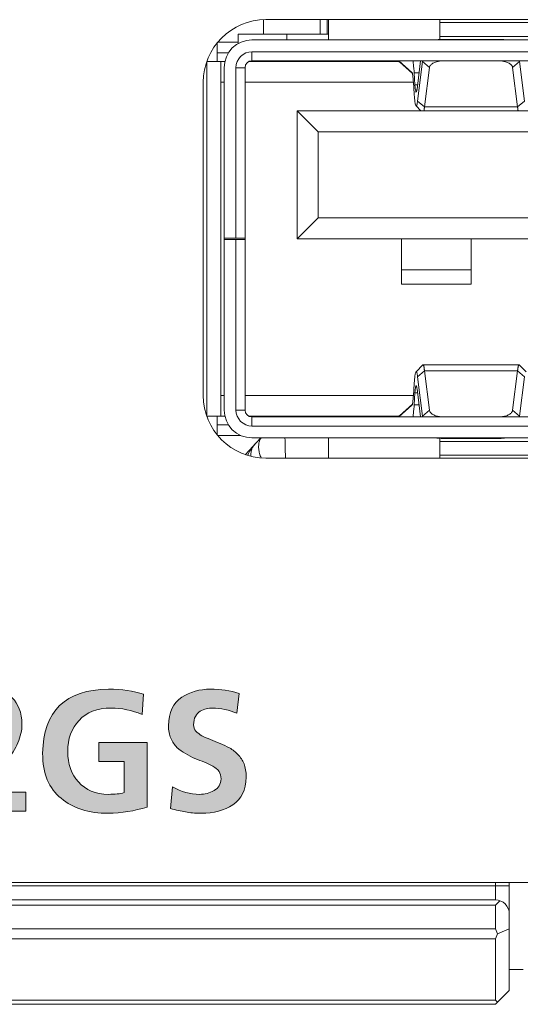
# Model space of a CAD drawing. Units: millimetres. Extents: x -2155 to -1382, y -454 to 66.
# Drawn here: x -1930 to -1923, y -264 to -250 of the extents above; entities that cross this region are included whole.
import ezdxf

# ---------------------------------------------------------------- set-up
doc = ezdxf.new("R2010")
doc.units = ezdxf.units.MM
doc.header["$MEASUREMENT"] = 0
doc.layers.add('cad', color=7, linetype='Continuous')
doc.layers.add('print', color=7, linetype='Continuous')

# ---------------------------------------------------------------- blocks, each defined once
blk = doc.blocks.new('block 10')
at = {"layer": 'cad', "color": 7, "lineweight": 9, "true_color": 0xffffff}
for points in [[(-1926.48, -249.69), (-1926.48, -249.896)], [(-1914.545, -249.686), (-1926.445, -249.686)], [(-1925.665, -249.896), (-1925.665, -249.686)], [(-1925.565, -249.686), (-1925.565, -249.896)], [(-1925.545, -249.976), (-1925.545, -249.686)], [(-1923.945, -249.971), (-1923.945, -249.686)], [(-1922.095, -249.726), (-1923.945, -249.726)], [(-1927.145, -250.286), (-1927.145, -250.028)], [(-1926.845, -250.011), (-1927.132, -250.011)], [(-1926.845, -249.896), (-1925.545, -249.896)], [(-1926.845, -249.896), (-1926.845, -250.03)], [(-1914.345, -249.976), (-1926.645, -249.976)], [(-1926.145, -249.896), (-1926.145, -249.976)], [(-1923.989, -249.976), (-1923.985, -249.976), (-1923.976, -249.974), (-1923.968, -249.973), (-1923.963, -249.973), (-1923.954, -249.972), (-1923.945, -249.971), (-1923.936, -249.971), (-1923.927, -249.97), (-1923.918, -249.97), (-1923.91, -249.97), (-1923.901, -249.969)], [(-1922.095, -249.926), (-1923.945, -249.926)], [(-1923.901, -249.969), (-1923.09, -249.969)], [(-1923.901, -249.969), (-1923.9, -249.976)], [(-1923.09, -249.976), (-1923.09, -249.969)], [(-1923.001, -249.976), (-1923.005, -249.976), (-1923.014, -249.974), (-1923.023, -249.973), (-1923.027, -249.973), (-1923.036, -249.972), (-1923.045, -249.971), (-1923.054, -249.971), (-1923.063, -249.97), (-1923.072, -249.97), (-1923.081, -249.97), (-1923.09, -249.969)], [(-1926.981, -250.161), (-1927.145, -250.161)], [(-1914.345, -250.146), (-1926.645, -250.146)], [(-1926.645, -250.276), (-1926.645, -250.146)], [(-1927.295, -250.303), (-1927.295, -255.37)], [(-1927.29, -250.286), (-1927.035, -250.286)], [(-1927.095, -250.286), (-1927.095, -255.386)], [(-1926.689, -250.286), (-1924.553, -250.286)], [(-1926.645, -250.276), (-1914.345, -250.276)], [(-1926.48, -250.276), (-1926.48, -250.286)], [(-1925.665, -250.286), (-1925.665, -250.276)], [(-1925.565, -250.276), (-1925.565, -250.286)], [(-1924.618, -250.279), (-1924.609, -250.28), (-1924.6, -250.28), (-1924.591, -250.281), (-1924.581, -250.282), (-1924.572, -250.283), (-1924.563, -250.285), (-1924.553, -250.286), (-1924.553, -250.286), (-1924.544, -250.288), (-1924.534, -250.29), (-1924.531, -250.291), (-1924.527, -250.293), (-1924.525, -250.294)], [(-1924.525, -250.294), (-1924.543, -250.276)], [(-1924.345, -250.445), (-1924.533, -250.276)], [(-1924.525, -250.294), (-1924.338, -250.462)], [(-1924.333, -250.276), (-1924.333, -250.277), (-1924.329, -250.294), (-1924.326, -250.311), (-1924.324, -250.329), (-1924.322, -250.346), (-1924.32, -250.363), (-1924.318, -250.38), (-1924.317, -250.397), (-1924.315, -250.415), (-1924.314, -250.432), (-1924.313, -250.45)], [(-1924.272, -250.683), (-1924.221, -250.276)], [(-1924.192, -250.289), (-1924.264, -250.855)], [(-1924.192, -250.289), (-1924.093, -250.375)], [(-1923.893, -250.278), (-1923.911, -250.278), (-1923.93, -250.28), (-1923.949, -250.282), (-1923.966, -250.285), (-1923.975, -250.287), (-1923.99, -250.291), (-1924.004, -250.295), (-1924.017, -250.3), (-1924.03, -250.306), (-1924.031, -250.306), (-1924.042, -250.313), (-1924.053, -250.319), (-1924.062, -250.326), (-1924.07, -250.333), (-1924.076, -250.34), (-1924.082, -250.347), (-1924.086, -250.354), (-1924.089, -250.361), (-1924.092, -250.367), (-1924.093, -250.375)], [(-1922.897, -250.375), (-1922.899, -250.367), (-1922.901, -250.361), (-1922.904, -250.354), (-1922.908, -250.347), (-1922.914, -250.34), (-1922.92, -250.333), (-1922.928, -250.326), (-1922.937, -250.319), (-1922.948, -250.312), (-1922.959, -250.306), (-1922.96, -250.306), (-1922.973, -250.3), (-1922.986, -250.295), (-1923, -250.291), (-1923.016, -250.287), (-1923.024, -250.285), (-1923.041, -250.282), (-1923.06, -250.28), (-1923.079, -250.278), (-1923.098, -250.278)], [(-1922.897, -250.375), (-1922.798, -250.289)], [(-1922.726, -250.855), (-1922.798, -250.289)], [(-1927.045, -255.296), (-1927.045, -250.376)], [(-1926.875, -250.376), (-1926.745, -250.376)], [(-1926.875, -250.376), (-1926.875, -252.826)], [(-1926.745, -252.844), (-1926.745, -250.376)], [(-1924.345, -250.446), (-1924.345, -250.445)], [(-1924.324, -250.581), (-1924.325, -250.569), (-1924.326, -250.556), (-1924.327, -250.542), (-1924.328, -250.528), (-1924.328, -250.528), (-1924.33, -250.514), (-1924.331, -250.5), (-1924.333, -250.487), (-1924.333, -250.486), (-1924.336, -250.473), (-1924.339, -250.459), (-1924.339, -250.457), (-1924.341, -250.452), (-1924.342, -250.448), (-1924.345, -250.446)], [(-1924.243, -250.45), (-1924.313, -250.45)], [(-1924.313, -250.45), (-1924.301, -250.624)], [(-1924.165, -250.94), (-1924.093, -250.375)], [(-1922.897, -250.375), (-1922.826, -250.94)], [(-1927.345, -250.586), (-1927.345, -255.086)], [(-1927.045, -250.586), (-1927.095, -250.586)], [(-1924.324, -250.586), (-1926.745, -250.586)], [(-1924.312, -250.755), (-1924.324, -250.581)], [(-1924.265, -250.624), (-1924.301, -250.624)], [(-1924.301, -250.624), (-1924.301, -250.625), (-1924.301, -250.635), (-1924.3, -250.646), (-1924.299, -250.656), (-1924.298, -250.667), (-1924.298, -250.668), (-1924.297, -250.679), (-1924.295, -250.689), (-1924.294, -250.699), (-1924.293, -250.701), (-1924.291, -250.711), (-1924.289, -250.72), (-1924.288, -250.722), (-1924.287, -250.725), (-1924.287, -250.725), (-1924.285, -250.726), (-1924.284, -250.726)], [(-1924.284, -250.726), (-1924.283, -250.726), (-1924.282, -250.725), (-1924.281, -250.724), (-1924.279, -250.72), (-1924.278, -250.715), (-1924.278, -250.715), (-1924.277, -250.711), (-1924.276, -250.706), (-1924.275, -250.702), (-1924.275, -250.701), (-1924.274, -250.697), (-1924.274, -250.692), (-1924.273, -250.688), (-1924.272, -250.683)], [(-1924.286, -250.925), (-1924.288, -250.923), (-1924.29, -250.919), (-1924.293, -250.912), (-1924.294, -250.909), (-1924.297, -250.896), (-1924.3, -250.881), (-1924.301, -250.874), (-1924.301, -250.874), (-1924.303, -250.856), (-1924.305, -250.839), (-1924.307, -250.822), (-1924.308, -250.807), (-1924.31, -250.79), (-1924.311, -250.773), (-1924.312, -250.755)], [(-1924.264, -250.855), (-1924.264, -250.858), (-1924.265, -250.866), (-1924.266, -250.874), (-1924.268, -250.882), (-1924.269, -250.89), (-1924.27, -250.895), (-1924.272, -250.903), (-1924.273, -250.906), (-1924.275, -250.913), (-1924.275, -250.914), (-1924.278, -250.921), (-1924.279, -250.923), (-1924.281, -250.925), (-1924.282, -250.926), (-1924.284, -250.927), (-1924.285, -250.927), (-1924.286, -250.925)], [(-1924.165, -250.94), (-1924.264, -250.855)], [(-1922.726, -250.855), (-1922.826, -250.94)], [(-1914.995, -250.996), (-1925.995, -250.996)], [(-1925.695, -251.296), (-1925.995, -250.996)], [(-1925.995, -250.996), (-1925.995, -252.836)], [(-1924.286, -250.925), (-1924.216, -250.996)], [(-1924.165, -250.94), (-1924.165, -250.946), (-1924.166, -250.951), (-1924.167, -250.957), (-1924.167, -250.957), (-1924.167, -250.963), (-1924.168, -250.968), (-1924.169, -250.974), (-1924.17, -250.98), (-1924.17, -250.985), (-1924.171, -250.991), (-1924.172, -250.996)], [(-1924.165, -250.94), (-1922.826, -250.94)], [(-1922.826, -250.94), (-1922.825, -250.946), (-1922.824, -250.951), (-1922.824, -250.957), (-1922.824, -250.957), (-1922.823, -250.963), (-1922.822, -250.968), (-1922.822, -250.974), (-1922.821, -250.98), (-1922.82, -250.985), (-1922.819, -250.991), (-1922.818, -250.996)], [(-1915.295, -251.296), (-1925.695, -251.296)], [(-1925.695, -251.296), (-1925.695, -252.536)], [(-1925.995, -252.836), (-1925.695, -252.536)], [(-1925.695, -252.536), (-1915.295, -252.536)], [(-1927.045, -252.826), (-1926.745, -252.826)], [(-1927.045, -252.846), (-1926.745, -252.846)], [(-1926.875, -252.846), (-1926.875, -255.296)], [(-1926.745, -255.296), (-1926.745, -252.846)], [(-1914.995, -252.836), (-1925.995, -252.836)], [(-1924.495, -253.486), (-1924.495, -252.836)], [(-1923.495, -253.486), (-1923.495, -252.836)], [(-1924.495, -253.281), (-1923.495, -253.281)], [(-1923.495, -253.486), (-1924.495, -253.486)], [(-1924.187, -254.648), (-1924.286, -254.747)], [(-1924.184, -254.646), (-1924.185, -254.646), (-1924.185, -254.646), (-1924.185, -254.646), (-1924.185, -254.647), (-1924.186, -254.647), (-1924.186, -254.647), (-1924.186, -254.647), (-1924.186, -254.647), (-1924.186, -254.647), (-1924.187, -254.647), (-1924.187, -254.648)], [(-1922.806, -254.646), (-1924.184, -254.646)], [(-1924.169, -254.7), (-1924.169, -254.699), (-1924.169, -254.694), (-1924.17, -254.688), (-1924.171, -254.682), (-1924.172, -254.677), (-1924.172, -254.677), (-1924.174, -254.671), (-1924.175, -254.665), (-1924.176, -254.66), (-1924.176, -254.659), (-1924.178, -254.654), (-1924.18, -254.65), (-1924.181, -254.648), (-1924.183, -254.647), (-1924.184, -254.646)], [(-1924.165, -254.733), (-1924.165, -254.73), (-1924.165, -254.727), (-1924.166, -254.724), (-1924.166, -254.723), (-1924.166, -254.72), (-1924.166, -254.716), (-1924.167, -254.713), (-1924.167, -254.71), (-1924.168, -254.707), (-1924.168, -254.703), (-1924.169, -254.7)], [(-1922.822, -254.7), (-1922.822, -254.7), (-1922.821, -254.694), (-1922.82, -254.688), (-1922.819, -254.683), (-1922.818, -254.677), (-1922.818, -254.677), (-1922.817, -254.671), (-1922.815, -254.666), (-1922.814, -254.66), (-1922.814, -254.66), (-1922.812, -254.654), (-1922.81, -254.65), (-1922.809, -254.648), (-1922.807, -254.647), (-1922.806, -254.646)], [(-1922.806, -254.646), (-1922.806, -254.646), (-1922.805, -254.646), (-1922.805, -254.646), (-1922.805, -254.647), (-1922.805, -254.647), (-1922.804, -254.647), (-1922.804, -254.647), (-1922.804, -254.647), (-1922.804, -254.647), (-1922.804, -254.647), (-1922.803, -254.648)], [(-1922.704, -254.747), (-1922.803, -254.648)], [(-1924.312, -254.917), (-1924.311, -254.902), (-1924.31, -254.885), (-1924.309, -254.868), (-1924.307, -254.851), (-1924.307, -254.85), (-1924.305, -254.833), (-1924.303, -254.816), (-1924.301, -254.799), (-1924.3, -254.791), (-1924.297, -254.776), (-1924.294, -254.764), (-1924.293, -254.76), (-1924.29, -254.753), (-1924.288, -254.75), (-1924.286, -254.747)], [(-1924.286, -254.747), (-1924.285, -254.746), (-1924.284, -254.746), (-1924.282, -254.746), (-1924.281, -254.747), (-1924.279, -254.75), (-1924.278, -254.752), (-1924.275, -254.759), (-1924.275, -254.759), (-1924.274, -254.762), (-1924.272, -254.77), (-1924.271, -254.775), (-1924.269, -254.783), (-1924.269, -254.786), (-1924.267, -254.794), (-1924.266, -254.802), (-1924.265, -254.81), (-1924.264, -254.818)], [(-1924.264, -254.818), (-1924.165, -254.733)], [(-1924.264, -254.818), (-1924.192, -255.383)], [(-1922.826, -254.733), (-1924.165, -254.733)], [(-1924.165, -254.733), (-1924.093, -255.298)], [(-1922.897, -255.298), (-1922.826, -254.733)], [(-1922.826, -254.733), (-1922.825, -254.73), (-1922.825, -254.727), (-1922.825, -254.724), (-1922.825, -254.723), (-1922.824, -254.72), (-1922.824, -254.716), (-1922.823, -254.713), (-1922.823, -254.71), (-1922.823, -254.707), (-1922.822, -254.704), (-1922.822, -254.7)], [(-1922.826, -254.733), (-1922.726, -254.818)], [(-1922.798, -255.383), (-1922.726, -254.818)], [(-1924.324, -255.091), (-1924.312, -254.917)], [(-1924.284, -254.946), (-1924.285, -254.947), (-1924.287, -254.948), (-1924.287, -254.948), (-1924.288, -254.951), (-1924.289, -254.953), (-1924.291, -254.962), (-1924.292, -254.963), (-1924.294, -254.973), (-1924.294, -254.974), (-1924.295, -254.985), (-1924.297, -254.995), (-1924.298, -255.006), (-1924.298, -255.007), (-1924.299, -255.018), (-1924.3, -255.028), (-1924.301, -255.039), (-1924.301, -255.049)], [(-1924.272, -254.989), (-1924.272, -254.989), (-1924.273, -254.984), (-1924.274, -254.98), (-1924.274, -254.975), (-1924.275, -254.971), (-1924.275, -254.971), (-1924.276, -254.966), (-1924.277, -254.962), (-1924.278, -254.957), (-1924.279, -254.953), (-1924.281, -254.949), (-1924.282, -254.948), (-1924.283, -254.947), (-1924.284, -254.946)], [(-1927.095, -255.086), (-1927.045, -255.086)], [(-1926.745, -255.086), (-1924.324, -255.086)], [(-1924.345, -255.227), (-1924.342, -255.224), (-1924.341, -255.221), (-1924.339, -255.216), (-1924.339, -255.214), (-1924.339, -255.213), (-1924.336, -255.199), (-1924.333, -255.186), (-1924.333, -255.186), (-1924.331, -255.172), (-1924.33, -255.158), (-1924.328, -255.145), (-1924.327, -255.133), (-1924.326, -255.119), (-1924.325, -255.105), (-1924.324, -255.091)], [(-1924.301, -255.049), (-1924.313, -255.223)], [(-1924.301, -255.049), (-1924.265, -255.049)], [(-1924.221, -255.396), (-1924.272, -254.989)], [(-1924.533, -255.396), (-1924.345, -255.227)], [(-1924.525, -255.378), (-1924.338, -255.211)], [(-1924.345, -255.227), (-1924.345, -255.227)], [(-1924.313, -255.223), (-1924.314, -255.24), (-1924.315, -255.257), (-1924.317, -255.275), (-1924.318, -255.292), (-1924.32, -255.309), (-1924.322, -255.327), (-1924.322, -255.327), (-1924.324, -255.345), (-1924.326, -255.362), (-1924.329, -255.379), (-1924.333, -255.396)], [(-1924.313, -255.223), (-1924.243, -255.223)], [(-1927.035, -255.386), (-1927.29, -255.386)], [(-1927.145, -255.645), (-1927.145, -255.386)], [(-1926.745, -255.296), (-1926.875, -255.296)], [(-1924.553, -255.386), (-1926.689, -255.386)], [(-1914.345, -255.396), (-1926.645, -255.396)], [(-1926.645, -255.526), (-1926.645, -255.396)], [(-1926.48, -255.386), (-1926.48, -255.396)], [(-1924.618, -255.394), (-1924.615, -255.394), (-1924.607, -255.393), (-1924.598, -255.392), (-1924.589, -255.391), (-1924.581, -255.39), (-1924.572, -255.389), (-1924.563, -255.388), (-1924.557, -255.387), (-1924.548, -255.386), (-1924.54, -255.384), (-1924.532, -255.382)], [(-1924.543, -255.396), (-1924.525, -255.378)], [(-1924.532, -255.382), (-1924.531, -255.382), (-1924.531, -255.381), (-1924.53, -255.381), (-1924.529, -255.381), (-1924.529, -255.381), (-1924.528, -255.38), (-1924.527, -255.38), (-1924.527, -255.38), (-1924.526, -255.379), (-1924.525, -255.379), (-1924.525, -255.378)], [(-1924.093, -255.298), (-1924.192, -255.383)], [(-1924.093, -255.298), (-1924.092, -255.305), (-1924.089, -255.312), (-1924.086, -255.319), (-1924.082, -255.326), (-1924.076, -255.333), (-1924.07, -255.34), (-1924.062, -255.347), (-1924.053, -255.354), (-1924.042, -255.36), (-1924.031, -255.367), (-1924.03, -255.367), (-1924.017, -255.373), (-1924.004, -255.378), (-1923.99, -255.382), (-1923.975, -255.386), (-1923.966, -255.388), (-1923.949, -255.391), (-1923.93, -255.393), (-1923.911, -255.395), (-1923.893, -255.395)], [(-1923.098, -255.395), (-1923.079, -255.395), (-1923.06, -255.393), (-1923.041, -255.391), (-1923.024, -255.388), (-1923.016, -255.386), (-1923, -255.382), (-1922.986, -255.378), (-1922.973, -255.373), (-1922.96, -255.367), (-1922.959, -255.367), (-1922.948, -255.36), (-1922.937, -255.354), (-1922.928, -255.347), (-1922.92, -255.34), (-1922.914, -255.333), (-1922.908, -255.326), (-1922.904, -255.319), (-1922.901, -255.312), (-1922.899, -255.305), (-1922.897, -255.298)], [(-1922.798, -255.383), (-1922.897, -255.298)], [(-1926.981, -255.511), (-1927.145, -255.511)], [(-1926.645, -255.526), (-1914.345, -255.526)], [(-1926.807, -255.661), (-1927.132, -255.661)], [(-1926.516, -255.696), (-1926.745, -255.938)], [(-1914.345, -255.696), (-1926.645, -255.696)], [(-1926.637, -255.834), (-1926.634, -255.829), (-1926.632, -255.825), (-1926.629, -255.821), (-1926.627, -255.816), (-1926.624, -255.812), (-1926.621, -255.808), (-1926.618, -255.804), (-1926.614, -255.8), (-1926.611, -255.797), (-1926.608, -255.793)], [(-1926.549, -255.824), (-1926.549, -255.813), (-1926.548, -255.802), (-1926.547, -255.791), (-1926.546, -255.78), (-1926.544, -255.769), (-1926.541, -255.758), (-1926.538, -255.747), (-1926.535, -255.737), (-1926.53, -255.727), (-1926.526, -255.717)], [(-1926.515, -255.979), (-1926.519, -255.969), (-1926.525, -255.954), (-1926.53, -255.939), (-1926.531, -255.934), (-1926.536, -255.919), (-1926.54, -255.903), (-1926.543, -255.887), (-1926.546, -255.872), (-1926.548, -255.856), (-1926.549, -255.84), (-1926.549, -255.824)], [(-1926.171, -255.695), (-1926.171, -255.701), (-1926.17, -255.73), (-1926.17, -255.76), (-1926.169, -255.782), (-1926.169, -255.811), (-1926.168, -255.841), (-1926.167, -255.87), (-1926.166, -255.899), (-1926.165, -255.928), (-1926.163, -255.957), (-1926.162, -255.986)], [(-1925.545, -255.986), (-1925.545, -255.696)], [(-1923.901, -255.703), (-1923.905, -255.703), (-1923.914, -255.703), (-1923.923, -255.703), (-1923.932, -255.702), (-1923.941, -255.702), (-1923.95, -255.701), (-1923.959, -255.7), (-1923.968, -255.699), (-1923.972, -255.699), (-1923.981, -255.698), (-1923.989, -255.696)], [(-1923.945, -255.986), (-1923.945, -255.702)], [(-1923.945, -255.746), (-1922.095, -255.746)], [(-1923.901, -255.703), (-1923.9, -255.696)], [(-1923.901, -255.703), (-1923.09, -255.703)], [(-1923.09, -255.696), (-1923.09, -255.703)], [(-1923.001, -255.696), (-1923.005, -255.697), (-1923.014, -255.698), (-1923.023, -255.699), (-1923.027, -255.7), (-1923.036, -255.701), (-1923.045, -255.702), (-1923.054, -255.702), (-1923.063, -255.703), (-1923.072, -255.703), (-1923.081, -255.703), (-1923.09, -255.703)], [(-1926.66, -255.94), (-1926.66, -255.929), (-1926.659, -255.918), (-1926.658, -255.907), (-1926.657, -255.896), (-1926.655, -255.885), (-1926.652, -255.875), (-1926.649, -255.864), (-1926.646, -255.854), (-1926.641, -255.844), (-1926.637, -255.834)], [(-1922.095, -255.946), (-1923.945, -255.946)], [(-1926.445, -255.986), (-1914.545, -255.986)], [(-1964.845, -262.086), (-1912.319, -262.086)], [(-1962.745, -262.136), (-1922.945, -262.136)], [(-1923.145, -262.33), (-1923.145, -262.086)], [(-1922.945, -262.528), (-1922.945, -262.086)], [(-1964.867, -262.336), (-1923.145, -262.336)], [(-1958.043, -262.414), (-1923.145, -262.414)], [(-1923.145, -262.414), (-1923.079, -262.348)], [(-1923.145, -262.754), (-1923.145, -262.414)], [(-1922.945, -263.636), (-1922.945, -262.536)], [(-1957.521, -262.754), (-1923.145, -262.754)], [(-1923.145, -262.754), (-1923.116, -262.824)], [(-1922.945, -262.754), (-1923.116, -262.824)], [(-1957.521, -262.895), (-1923.145, -262.895)], [(-1923.116, -262.824), (-1923.145, -262.895)], [(-1923.145, -263.778), (-1923.145, -262.895)], [(-1922.945, -263.336), (-1922.745, -263.336)], [(-1922.945, -263.636), (-1923.145, -263.836)], [(-1923.145, -263.836), (-1963.862, -263.836)], [(-1923.145, -263.778), (-1957.918, -263.778)], [(-1923.145, -263.778), (-1923.116, -263.807)]]:
    blk.add_lwpolyline(points, dxfattribs=at)
for points in [[(-1926.445, -249.686), (-1926.942, -249.686), (-1927.345, -250.089), (-1927.345, -250.586)], [(-1926.645, -249.976), (-1926.866, -249.976), (-1927.045, -250.155), (-1927.045, -250.376)], [(-1926.645, -250.146), (-1926.772, -250.146), (-1926.875, -250.249), (-1926.875, -250.376)], [(-1926.645, -250.276), (-1926.7, -250.276), (-1926.745, -250.321), (-1926.745, -250.376)], [(-1924.189, -250.276), (-1924.191, -250.281), (-1924.192, -250.285), (-1924.192, -250.289)], [(-1922.798, -250.289), (-1922.799, -250.285), (-1922.8, -250.281), (-1922.801, -250.276)], [(-1927.345, -255.086), (-1927.345, -255.583), (-1926.942, -255.986), (-1926.445, -255.986)], [(-1927.045, -255.296), (-1927.045, -255.517), (-1926.866, -255.696), (-1926.645, -255.696)], [(-1926.875, -255.296), (-1926.875, -255.423), (-1926.772, -255.526), (-1926.645, -255.526)], [(-1926.745, -255.296), (-1926.745, -255.352), (-1926.7, -255.396), (-1926.645, -255.396)], [(-1924.192, -255.383), (-1924.192, -255.388), (-1924.191, -255.392), (-1924.19, -255.396)], [(-1922.801, -255.396), (-1922.8, -255.392), (-1922.799, -255.388), (-1922.798, -255.383)], [(-1926.608, -255.793), (-1926.649, -255.837), (-1926.683, -255.887), (-1926.706, -255.943)], [(-1926.513, -255.695), (-1926.517, -255.702), (-1926.522, -255.709), (-1926.526, -255.717)], [(-1926.66, -255.94), (-1926.66, -255.946), (-1926.66, -255.951), (-1926.66, -255.957)], [(-1922.945, -262.536), (-1922.945, -262.426), (-1923.035, -262.336), (-1923.145, -262.336)]]:
    blk.add_open_spline(points, degree=3, dxfattribs=at)
blk = doc.blocks.new('block 79')
at = {"layer": 'print', "true_color": 0x221714}
h = blk.add_hatch(color=250, dxfattribs=at)
h.dxf.hatch_style = 2
edge = h.paths.add_edge_path()
edge.add_spline(control_points=[(-1931.043, -261.061), (-1931.043, -261.061), (-1931.043, -260.772), (-1931.043, -260.772), (-1930.999, -260.731), (-1930.936, -260.672), (-1930.855, -260.597), (-1930.775, -260.524), (-1930.693, -260.442), (-1930.608, -260.35), (-1930.521, -260.256), (-1930.448, -260.163), (-1930.389, -260.071), (-1930.329, -259.979), (-1930.299, -259.892), (-1930.297, -259.811), (-1930.299, -259.733), (-1930.328, -259.673), (-1930.384, -259.634), (-1930.438, -259.598), (-1930.503, -259.579), (-1930.579, -259.579), (-1930.651, -259.579), (-1930.721, -259.593), (-1930.789, -259.619), (-1930.856, -259.647), (-1930.919, -259.68), (-1930.976, -259.718), (-1930.976, -259.718), (-1931.004, -259.431), (-1931.004, -259.431), (-1930.842, -259.35), (-1930.672, -259.309), (-1930.492, -259.308), (-1930.14, -259.308), (-1929.96, -259.476), (-1929.952, -259.811), (-1929.953, -259.902), (-1929.973, -259.991), (-1930.011, -260.078), (-1930.05, -260.165), (-1930.103, -260.25), (-1930.169, -260.332), (-1930.307, -260.499), (-1930.451, -260.651), (-1930.601, -260.79), (-1930.601, -260.79), (-1929.897, -260.79), (-1929.897, -260.79), (-1929.897, -260.79), (-1929.897, -261.061), (-1929.897, -261.061), (-1929.897, -261.061), (-1931.043, -261.061), (-1931.043, -261.061)], knot_values=[0, 0, 0, 0, 1, 1, 1, 2, 2, 2, 3, 3, 3, 4, 4, 4, 5, 5, 5, 6, 6, 6, 7, 7, 7, 8, 8, 8, 9, 9, 9, 10, 10, 10, 11, 11, 11, 12, 12, 12, 13, 13, 13, 14, 14, 14, 15, 15, 15, 16, 16, 16, 17, 17, 17, 18, 18, 18, 18], degree=3, periodic=1)
h = blk.add_hatch(color=250, dxfattribs=at)
h.dxf.hatch_style = 2
edge = h.paths.add_edge_path()
edge.add_spline(control_points=[(-1928.67, -259.579), (-1928.871, -259.581), (-1929.025, -259.64), (-1929.132, -259.757), (-1929.241, -259.874), (-1929.295, -260.023), (-1929.295, -260.204), (-1929.295, -260.384), (-1929.243, -260.529), (-1929.139, -260.641), (-1929.037, -260.758), (-1928.894, -260.817), (-1928.71, -260.819), (-1928.616, -260.819), (-1928.54, -260.811), (-1928.482, -260.794), (-1928.482, -260.794), (-1928.482, -260.345), (-1928.482, -260.345), (-1928.482, -260.345), (-1928.848, -260.345), (-1928.848, -260.345), (-1928.848, -260.345), (-1928.848, -260.073), (-1928.848, -260.073), (-1928.848, -260.073), (-1928.152, -260.073), (-1928.152, -260.073), (-1928.152, -260.073), (-1928.152, -261.002), (-1928.152, -261.002), (-1928.336, -261.058), (-1928.522, -261.087), (-1928.71, -261.091), (-1928.993, -261.091), (-1929.219, -261.019), (-1929.389, -260.876), (-1929.565, -260.736), (-1929.654, -260.52), (-1929.655, -260.229), (-1929.644, -259.621), (-1929.329, -259.314), (-1928.71, -259.308), (-1928.515, -259.309), (-1928.347, -259.333), (-1928.203, -259.379), (-1928.203, -259.379), (-1928.226, -259.671), (-1928.226, -259.671), (-1928.371, -259.61), (-1928.519, -259.579), (-1928.67, -259.579)], knot_values=[0, 0, 0, 0, 1, 1, 1, 2, 2, 2, 3, 3, 3, 4, 4, 4, 5, 5, 5, 6, 6, 6, 7, 7, 7, 8, 8, 8, 9, 9, 9, 10, 10, 10, 11, 11, 11, 12, 12, 12, 13, 13, 13, 14, 14, 14, 15, 15, 15, 16, 16, 16, 17, 17, 17, 17], degree=3, periodic=1)
h = blk.add_hatch(color=250, dxfattribs=at)
h.dxf.hatch_style = 2
edge = h.paths.add_edge_path()
edge.add_spline(control_points=[(-1927.213, -259.579), (-1927.243, -259.579), (-1927.272, -259.583), (-1927.302, -259.589), (-1927.333, -259.596), (-1927.363, -259.608), (-1927.391, -259.626), (-1927.417, -259.643), (-1927.439, -259.667), (-1927.458, -259.7), (-1927.476, -259.732), (-1927.485, -259.771), (-1927.485, -259.819), (-1927.485, -259.855), (-1927.473, -259.886), (-1927.45, -259.91), (-1927.427, -259.935), (-1927.398, -259.957), (-1927.364, -259.977), (-1927.326, -259.997), (-1927.285, -260.015), (-1927.24, -260.031), (-1927.197, -260.049), (-1927.152, -260.068), (-1927.104, -260.088), (-1927.057, -260.106), (-1927.011, -260.127), (-1926.966, -260.152), (-1926.92, -260.179), (-1926.88, -260.211), (-1926.845, -260.249), (-1926.811, -260.285), (-1926.782, -260.329), (-1926.759, -260.38), (-1926.739, -260.432), (-1926.729, -260.496), (-1926.729, -260.57), (-1926.732, -260.756), (-1926.796, -260.889), (-1926.919, -260.97), (-1927.043, -261.05), (-1927.195, -261.091), (-1927.376, -261.091), (-1927.465, -261.091), (-1927.54, -261.084), (-1927.601, -261.071), (-1927.663, -261.059), (-1927.736, -261.044), (-1927.818, -261.024), (-1927.818, -261.024), (-1927.786, -260.713), (-1927.786, -260.713), (-1927.664, -260.782), (-1927.534, -260.817), (-1927.396, -260.819), (-1927.325, -260.819), (-1927.257, -260.801), (-1927.191, -260.765), (-1927.125, -260.729), (-1927.091, -260.672), (-1927.09, -260.597), (-1927.09, -260.556), (-1927.099, -260.52), (-1927.119, -260.49), (-1927.142, -260.461), (-1927.171, -260.436), (-1927.206, -260.416), (-1927.281, -260.377), (-1927.368, -260.339), (-1927.465, -260.303), (-1927.513, -260.283), (-1927.558, -260.26), (-1927.601, -260.234), (-1927.645, -260.209), (-1927.686, -260.179), (-1927.724, -260.145), (-1927.759, -260.109), (-1927.788, -260.065), (-1927.811, -260.014), (-1927.834, -259.963), (-1927.845, -259.903), (-1927.845, -259.834), (-1927.842, -259.643), (-1927.778, -259.506), (-1927.655, -259.424), (-1927.537, -259.346), (-1927.399, -259.308), (-1927.243, -259.308), (-1927.094, -259.308), (-1926.957, -259.328), (-1926.83, -259.369), (-1926.83, -259.369), (-1926.862, -259.653), (-1926.862, -259.653), (-1926.973, -259.606), (-1927.09, -259.581), (-1927.213, -259.579)], knot_values=[0, 0, 0, 0, 1, 1, 1, 2, 2, 2, 3, 3, 3, 4, 4, 4, 5, 5, 5, 6, 6, 6, 7, 7, 7, 8, 8, 8, 9, 9, 9, 10, 10, 10, 11, 11, 11, 12, 12, 12, 13, 13, 13, 14, 14, 14, 15, 15, 15, 16, 16, 16, 17, 17, 17, 18, 18, 18, 19, 19, 19, 20, 20, 20, 21, 21, 21, 22, 22, 22, 23, 23, 23, 24, 24, 24, 25, 25, 25, 26, 26, 26, 27, 27, 27, 28, 28, 28, 29, 29, 29, 30, 30, 30, 31, 31, 31, 32, 32, 32, 32], degree=3, periodic=1)
at = {"layer": 'print', "lineweight": 0}
for points, knots in [([(-1931.043, -261.061), (-1931.043, -261.061), (-1931.043, -260.772), (-1931.043, -260.772), (-1930.999, -260.731), (-1930.936, -260.672), (-1930.855, -260.597), (-1930.775, -260.524), (-1930.693, -260.442), (-1930.608, -260.35), (-1930.521, -260.256), (-1930.448, -260.163), (-1930.389, -260.071), (-1930.329, -259.979), (-1930.299, -259.892), (-1930.297, -259.811), (-1930.299, -259.733), (-1930.328, -259.673), (-1930.384, -259.634), (-1930.438, -259.598), (-1930.503, -259.579), (-1930.579, -259.579), (-1930.651, -259.579), (-1930.721, -259.593), (-1930.789, -259.619), (-1930.856, -259.647), (-1930.919, -259.68), (-1930.976, -259.718), (-1930.976, -259.718), (-1931.004, -259.431), (-1931.004, -259.431), (-1930.842, -259.35), (-1930.672, -259.309), (-1930.492, -259.308), (-1930.14, -259.308), (-1929.96, -259.476), (-1929.952, -259.811), (-1929.953, -259.902), (-1929.973, -259.991), (-1930.011, -260.078), (-1930.05, -260.165), (-1930.103, -260.25), (-1930.169, -260.332), (-1930.307, -260.499), (-1930.451, -260.651), (-1930.601, -260.79), (-1930.601, -260.79), (-1929.897, -260.79), (-1929.897, -260.79), (-1929.897, -260.79), (-1929.897, -261.061), (-1929.897, -261.061), (-1929.897, -261.061), (-1931.043, -261.061), (-1931.043, -261.061)], [0, 0, 0, 0, 1, 1, 1, 2, 2, 2, 3, 3, 3, 4, 4, 4, 5, 5, 5, 6, 6, 6, 7, 7, 7, 8, 8, 8, 9, 9, 9, 10, 10, 10, 11, 11, 11, 12, 12, 12, 13, 13, 13, 14, 14, 14, 15, 15, 15, 16, 16, 16, 17, 17, 17, 18, 18, 18, 18]), ([(-1928.67, -259.579), (-1928.871, -259.581), (-1929.025, -259.64), (-1929.132, -259.757), (-1929.241, -259.874), (-1929.295, -260.023), (-1929.295, -260.204), (-1929.295, -260.384), (-1929.243, -260.529), (-1929.139, -260.641), (-1929.037, -260.758), (-1928.894, -260.817), (-1928.71, -260.819), (-1928.616, -260.819), (-1928.54, -260.811), (-1928.482, -260.794), (-1928.482, -260.794), (-1928.482, -260.345), (-1928.482, -260.345), (-1928.482, -260.345), (-1928.848, -260.345), (-1928.848, -260.345), (-1928.848, -260.345), (-1928.848, -260.073), (-1928.848, -260.073), (-1928.848, -260.073), (-1928.152, -260.073), (-1928.152, -260.073), (-1928.152, -260.073), (-1928.152, -261.002), (-1928.152, -261.002), (-1928.336, -261.058), (-1928.522, -261.087), (-1928.71, -261.091), (-1928.993, -261.091), (-1929.219, -261.019), (-1929.389, -260.876), (-1929.565, -260.736), (-1929.654, -260.52), (-1929.655, -260.229), (-1929.644, -259.621), (-1929.329, -259.314), (-1928.71, -259.308), (-1928.515, -259.309), (-1928.347, -259.333), (-1928.203, -259.379), (-1928.203, -259.379), (-1928.226, -259.671), (-1928.226, -259.671), (-1928.371, -259.61), (-1928.519, -259.579), (-1928.67, -259.579)], [0, 0, 0, 0, 1, 1, 1, 2, 2, 2, 3, 3, 3, 4, 4, 4, 5, 5, 5, 6, 6, 6, 7, 7, 7, 8, 8, 8, 9, 9, 9, 10, 10, 10, 11, 11, 11, 12, 12, 12, 13, 13, 13, 14, 14, 14, 15, 15, 15, 16, 16, 16, 17, 17, 17, 17]), ([(-1927.213, -259.579), (-1927.243, -259.579), (-1927.272, -259.583), (-1927.302, -259.589), (-1927.333, -259.596), (-1927.363, -259.608), (-1927.391, -259.626), (-1927.417, -259.643), (-1927.439, -259.667), (-1927.458, -259.7), (-1927.476, -259.732), (-1927.485, -259.771), (-1927.485, -259.819), (-1927.485, -259.855), (-1927.473, -259.886), (-1927.45, -259.91), (-1927.427, -259.935), (-1927.398, -259.957), (-1927.364, -259.977), (-1927.326, -259.997), (-1927.285, -260.015), (-1927.24, -260.031), (-1927.197, -260.049), (-1927.152, -260.068), (-1927.104, -260.088), (-1927.057, -260.106), (-1927.011, -260.127), (-1926.966, -260.152), (-1926.92, -260.179), (-1926.88, -260.211), (-1926.845, -260.249), (-1926.811, -260.285), (-1926.782, -260.329), (-1926.759, -260.38), (-1926.739, -260.432), (-1926.729, -260.496), (-1926.729, -260.57), (-1926.732, -260.756), (-1926.796, -260.889), (-1926.919, -260.97), (-1927.043, -261.05), (-1927.195, -261.091), (-1927.376, -261.091), (-1927.465, -261.091), (-1927.54, -261.084), (-1927.601, -261.071), (-1927.663, -261.059), (-1927.736, -261.044), (-1927.818, -261.024), (-1927.818, -261.024), (-1927.786, -260.713), (-1927.786, -260.713), (-1927.664, -260.782), (-1927.534, -260.817), (-1927.396, -260.819), (-1927.325, -260.819), (-1927.257, -260.801), (-1927.191, -260.765), (-1927.125, -260.729), (-1927.091, -260.672), (-1927.09, -260.597), (-1927.09, -260.556), (-1927.099, -260.52), (-1927.119, -260.49), (-1927.142, -260.461), (-1927.171, -260.436), (-1927.206, -260.416), (-1927.281, -260.377), (-1927.368, -260.339), (-1927.465, -260.303), (-1927.513, -260.283), (-1927.558, -260.26), (-1927.601, -260.234), (-1927.645, -260.209), (-1927.686, -260.179), (-1927.724, -260.145), (-1927.759, -260.109), (-1927.788, -260.065), (-1927.811, -260.014), (-1927.834, -259.963), (-1927.845, -259.903), (-1927.845, -259.834), (-1927.842, -259.643), (-1927.778, -259.506), (-1927.655, -259.424), (-1927.537, -259.346), (-1927.399, -259.308), (-1927.243, -259.308), (-1927.094, -259.308), (-1926.957, -259.328), (-1926.83, -259.369), (-1926.83, -259.369), (-1926.862, -259.653), (-1926.862, -259.653), (-1926.973, -259.606), (-1927.09, -259.581), (-1927.213, -259.579)], [0, 0, 0, 0, 1, 1, 1, 2, 2, 2, 3, 3, 3, 4, 4, 4, 5, 5, 5, 6, 6, 6, 7, 7, 7, 8, 8, 8, 9, 9, 9, 10, 10, 10, 11, 11, 11, 12, 12, 12, 13, 13, 13, 14, 14, 14, 15, 15, 15, 16, 16, 16, 17, 17, 17, 18, 18, 18, 19, 19, 19, 20, 20, 20, 21, 21, 21, 22, 22, 22, 23, 23, 23, 24, 24, 24, 25, 25, 25, 26, 26, 26, 27, 27, 27, 28, 28, 28, 29, 29, 29, 30, 30, 30, 31, 31, 31, 32, 32, 32, 32])]:
    blk.add_open_spline(points, degree=3, knots=knots, dxfattribs=at)
blk = doc.blocks.new('block 68')
at = {"layer": 'print'}
blk.add_blockref('block 79', (0, 0), dxfattribs=at)

msp = doc.modelspace()

# ---------------------------------------------------------------- block references
at = {"layer": 'cad'}
msp.add_blockref('block 10', (0, 0), dxfattribs=at)
at = {"layer": 'print'}
msp.add_blockref('block 68', (0, 0), dxfattribs=at)

doc.saveas('drawing.dxf')
